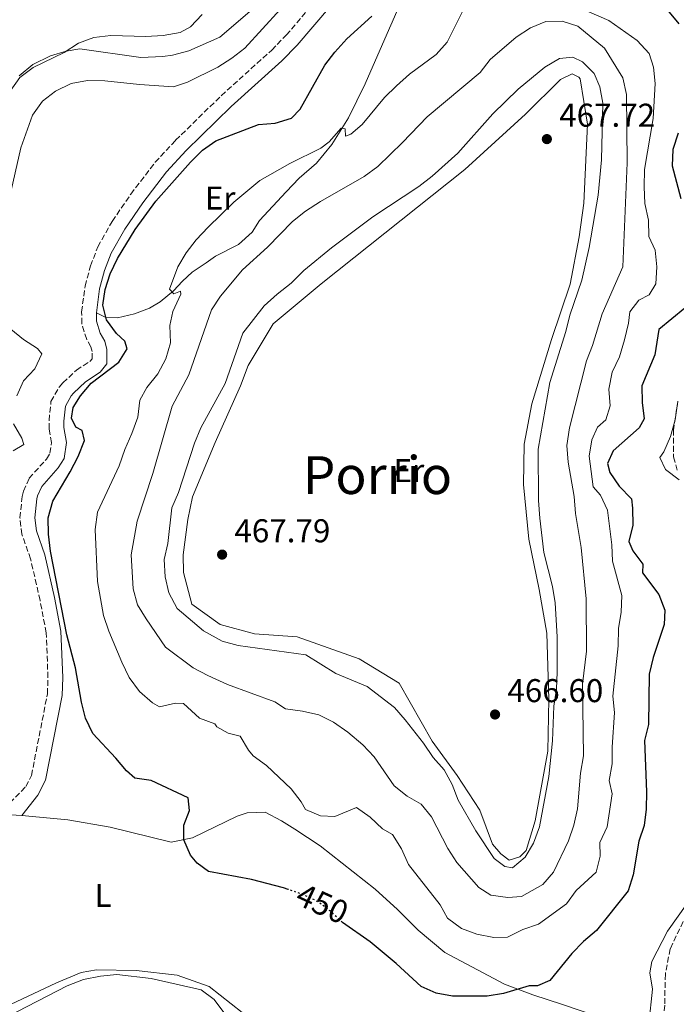
# Model space of a CAD drawing. Units: metres. Extents: x 629277 to 632769, y 4655593 to 4657966.
# Drawn here: x 630642 to 630841, y 4657481 to 4657780 of the extents above; entities that cross this region are included whole.
import ezdxf
from ezdxf.enums import TextEntityAlignment as Align

# ---------------------------------------------------------------- set-up
doc = ezdxf.new("R2010")
doc.units = ezdxf.units.M
doc.header["$MEASUREMENT"] = 0
doc.linetypes.add('DGN Style 3', pattern=[2.435890702152634, 1.739921930109024, -0.6959687720436097])
doc.linetypes.add('DGN Style 5', pattern=[1.217945351076317, 0.5219765790327072, -0.6959687720436097])
for name, color, linetype, lineweight in [('Camino', 7, 'DGN Style 3', 0), ('Cota de curva de nivel directora', 7, 'Continuous', 0), ('Cota de punto acotado terreno', 7, 'Continuous', 0), ('Curva de nivel directora', 30, 'Continuous', 30), ('Curva de nivel directora no vista', 30, 'DGN Style 5', 30), ('Curva de nivel intermedia', 30, 'Continuous', 0), ('Etiqueta de uso rústico', 92, 'Continuous', 0), ('Línea de cambio de uso (parcela vista)', 92, 'Continuous', 0), ('Margen derecho', 7, 'Continuous', 0), ('Punto acotado terreno (símbolo)', 7, 'Continuous', 0), ('Texto de Área (paraje) menor', 7, 'Continuous', 0)]:
    doc.layers.add(name, color=color, linetype=linetype, lineweight=lineweight)
doc.styles.add('Style-Arial', font='arial.ttf')

# ---------------------------------------------------------------- blocks, each defined once
blk = doc.blocks.new('5PATER')
at = {"layer": 'Punto acotado terreno (símbolo)', "linetype": 'Continuous', "lineweight": 0}
h = blk.add_hatch(color=51, dxfattribs=at)
edge = h.paths.add_edge_path()
edge.add_ellipse((0, 0), major_axis=(-0.1095731443231308, -0.1110710700762829), ratio=0.9994222409660317, start_angle=0, end_angle=360)

msp = doc.modelspace()

# ---------------------------------------------------------------- linework, layer by layer
at = {"layer": 'Camino', "color": 7, "linetype": 'DGN Style 3', "lineweight": 0}
for points in [[(630635.2299999989, 4657539.030000003, 447.5800000000018), (630643.4699999979, 4657547.469999999, 447.320000000007), (630645.199999998, 4657550.850000002, 447.320000000007), (630650.0500000005, 4657575.609999999, 447.979999999996), (630650.2199999981, 4657580.600000002, 448.0200000000041), (630649.6799999995, 4657594.210000001, 448.2400000000054), (630647.8199999997, 4657604.030000002, 448.3300000000018), (630644.9400000009, 4657616.609999999, 448.6300000000047), (630642.2899999977, 4657624.11, 448.7700000000041), (630641.6999999998, 4657629.090000001, 448.8600000000006), (630642.3700000005, 4657635.620000003, 448.9400000000024), (630642.7800000017, 4657637.270000001, 448.8999999999942), (630644.5000000005, 4657641.140000001, 448.6999999999971), (630649.7300000008, 4657646.970000001, 448.3699999999953), (630650.8299999983, 4657648.750000001, 448.3699999999953), (630651.2699999987, 4657651.960000001, 448.4400000000023), (630650.5899999992, 4657656.120000003, 448.6300000000047), (630650.5599999978, 4657658.690000001, 448.7700000000041), (630651.1299999978, 4657664.469999999, 448.7700000000041), (630653.5899999987, 4657668.81, 448.7700000000041), (630654.7600000022, 4657670.120000003, 448.7700000000041), (630658.8799999994, 4657674.02, 448.7700000000041), (630663.0900000005, 4657676.730000001, 448.7100000000065), (630663.6600000005, 4657677.440000002, 448.6999999999971), (630663.6299999993, 4657679.680000001, 448.6999999999971), (630663.2899999995, 4657681.120000001, 448.7700000000041), (630661.9899999986, 4657683.350000001, 448.7700000000041), (630660.510000001, 4657688.130000001, 448.9600000000065), (630660.4499999986, 4657691.680000001, 449.0299999999989), (630661.4799999989, 4657699.550000003, 449.2200000000013), (630663.1799999999, 4657705.660000001, 449.2899999999937), (630665.3599999992, 4657711.460000002, 449.550000000003), (630669.7600000004, 4657719.210000001, 449.6799999999931), (630675.3999999973, 4657727.460000001, 449.5299999999988), (630682.8299999972, 4657737.140000002, 449.2400000000054), (630689.0199999987, 4657743.830000004, 448.7700000000041), (630702.8999999991, 4657757.390000002, 447.6199999999953), (630718.239999997, 4657771.25, 446.6300000000048), (630722.6900000017, 4657775.780000002, 446.6000000000058), (630732.9699999989, 4657787.800000002, 446.9199999999983)], [(630841.760000002, 4657664.530000002, 444.2400000000052), (630840.3799999984, 4657655.830000003, 444.1100000000007), (630840.4699999979, 4657647.609999999, 444.0399999999937), (630841.5599999985, 4657643.580000004, 443.9600000000063)], [(630843.379999998, 4657506.460000002, 443.3800000000047), (630839.3799999993, 4657498.120000003, 443.3200000000071), (630837.9399999997, 4657490.510000002, 443.3200000000071), (630837.7399999986, 4657481.059999999, 443.4499999999971), (630837.2800000004, 4657475.29, 443.4499999999971), (630838.199999999, 4657465.590000002, 443.7100000000065), (630838.0799999983, 4657465.039999999, 443.75)]]:
    msp.add_polyline3d(points, dxfattribs=at)
at = {"layer": 'Curva de nivel directora', "color": 30, "linetype": 'Continuous', "lineweight": 30, "elevation": 450, "flags": 128}
for points in [[(630723.2300000002, 4657516.2), (630721.8199999998, 4657516.680000001), (630712.1199999992, 4657519.2), (630699.0599999991, 4657521.680000001), (630695.5599999988, 4657524.210000001), (630693.5400000004, 4657526.609999999), (630691.4900000007, 4657531.260000001), (630691.4900000007, 4657535.730000001), (630693.2199999986, 4657540.210000001), (630692.8099999995, 4657544.04), (630681.5599999998, 4657549.279999999), (630676.6099999989, 4657550.01), (630674.0599999985, 4657552.24), (630670.869999999, 4657556.100000001), (630663.8799999995, 4657563.57), (630661.6599999999, 4657568.210000001), (630660.3899999983, 4657573.130000001), (630658.6299999991, 4657583.550000001), (630655.9899999994, 4657593.560000002), (630650.969999999, 4657618.940000001), (630650.3900000001, 4657624.130000001), (630650.3099999997, 4657629.130000001), (630651.6799999999, 4657634.2), (630657.0099999986, 4657643.120000001), (630659.4200000004, 4657647.780000002), (630661.3099999991, 4657652.58), (630660.6499999998, 4657655.670000001), (630658.6899999996, 4657656.699999999), (630657.3499999985, 4657659.42), (630657.8400000001, 4657662.680000001), (630660.1099999987, 4657666.230000001), (630663.3200000008, 4657670.060000001), (630671.7699999998, 4657676.4), (630674.2999999999, 4657680.470000001), (630673.5899999992, 4657682.830000001), (630671.0399999989, 4657685.12), (630667.99, 4657689.290000001), (630666.9500000007, 4657693.689999999), (630667.5699999998, 4657698.530000002), (630669.1299999999, 4657703.28), (630671.3399999985, 4657707.95), (630676.7299999995, 4657716.720000001), (630682.9799999992, 4657725.350000001), (630693.519999998, 4657737.190000001), (630697.1599999992, 4657740.800000001), (630701.2499999995, 4657743.680000001), (630714.2499999994, 4657748.61), (630719.2899999997, 4657749.039999999), (630724.2699999998, 4657750.57), (630726.9200000005, 4657753.279999999), (630734.3899999983, 4657766.660000001), (630737.4699999985, 4657770.590000001), (630741.0800000004, 4657774.67), (630748.7200000002, 4657781.580000001)], [(630838.5900000002, 4657783.4), (630842.0899999982, 4657779.220000001)], [(630841.8800000004, 4657746.000000002), (630840.1999999996, 4657741.050000001), (630840.0399999986, 4657736.050000001), (630842.609999999, 4657726.16)], [(630843.8600000008, 4657692.779999999), (630835.9900000007, 4657686.300000003), (630834.7599999991, 4657678.66), (630830.8200000008, 4657669.210000002), (630830.8799999988, 4657664.210000002), (630831.5099999993, 4657659.180000001), (630830.0199999983, 4657656.480000001), (630822.0599999988, 4657649.450000001), (630820.369999999, 4657645.600000001), (630821.0799999998, 4657642.930000001), (630823.8800000005, 4657638.78), (630827.64, 4657634.900000002), (630827.9799999997, 4657632.07)], [(630827.9799999997, 4657632.07), (630828.0400000003, 4657626.92), (630826.889999999, 4657621.92), (630828.029999999, 4657619.09), (630831.1200000002, 4657615.08), (630830.9900000006, 4657612.449999999), (630836.0099999986, 4657605.779999999), (630837.79, 4657601.07), (630837.5799999998, 4657596.710000002), (630834.2800000008, 4657586.630000001), (630833.0200000001, 4657581.57), (630832.8300000001, 4657566.330000001), (630831.5699999996, 4657561.490000002), (630832.22, 4657545.83), (630832.1199999994, 4657540.62), (630831.5000000002, 4657535.66), (630829.8699999985, 4657530.890000002), (630828.1399999985, 4657520.61), (630826.6699999999, 4657515.830000003), (630817.0099999995, 4657503.710000004), (630813.030000001, 4657500.370000001), (630809.5300000006, 4657496.779999999), (630802.7999999982, 4657488.58), (630799.0399999986, 4657486.910000001), (630796.5199999996, 4657486.880000002), (630788.7100000001, 4657484.590000001), (630783.7700000001, 4657483.79), (630773.2699999993, 4657483.779999999), (630768.2699999993, 4657484.670000001), (630763.7199999985, 4657486.75), (630756.1299999999, 4657493.680000001), (630748.2099999984, 4657500.310000001), (630739.7399999994, 4657506.180000001)]]:
    msp.add_lwpolyline(points, dxfattribs=at)
at = {"layer": 'Curva de nivel directora no vista', "color": 30, "linetype": 'DGN Style 5', "lineweight": 30, "elevation": 450, "flags": 128}
msp.add_lwpolyline([(630739.7399999994, 4657506.180000001), (630739.699999999, 4657506.210000002), (630735.8700000002, 4657509.850000001), (630731.6900000004, 4657512.789999999), (630727.1399999997, 4657514.880000002), (630723.2300000002, 4657516.2)], dxfattribs=at)
at = {"layer": 'Curva de nivel intermedia', "color": 30, "linetype": 'Continuous', "lineweight": 0, "flags": 128}
for points, elevation in [([(630806.4700000007, 4657786.449999999), (630820.7300000011, 4657780.27), (630829.3700000001, 4657774.140000001), (630832.990000001, 4657770.24), (630834.3500000001, 4657766.050000001), (630834.8399999996, 4657761.069999999), (630834.2000000003, 4657750.480000001), (630831.5600000005, 4657734.949999998), (630831.5000000002, 4657729.649999999), (630831.7200000016, 4657724.609999998), (630832.7699999998, 4657719.57), (630832.9199999997, 4657714.57), (630834.8200000017, 4657710.399999999), (630835.4000000006, 4657705.410000001), (630835.0400000007, 4657700.259999999), (630832.9800000021, 4657696.92)], 455), ([(630638.5599999994, 4657726.34), (630641.9300000002, 4657741.509999999), (630645.4800000017, 4657751.429999999), (630648.5300000005, 4657755.720000001), (630652.4900000013, 4657758.769999999), (630657.3000000013, 4657761.069999999), (630662.2200000011, 4657761.960000001), (630667.5400000007, 4657761.9), (630678.0700000006, 4657760.74), (630688.3700000005, 4657760.060000001), (630692.6600000019, 4657761.519999999), (630701.8600000021, 4657766.099999998), (630706.0900000009, 4657768.77), (630710.0499999993, 4657771.859999998), (630720.85, 4657783.550000001)], 445), ([(630638.7100000014, 4657758.749999999), (630641.6600000019, 4657762.939999999), (630645.6800000007, 4657765.91), (630655.1800000002, 4657770.499999999), (630659.4600000005, 4657773.380000001), (630664.1800000012, 4657775.039999999), (630669.2900000009, 4657775.689999999), (630679.9300000004, 4657775.350000001), (630685.2400000012, 4657775.67), (630690.4300000012, 4657776.57), (630693.5600000005, 4657778.289999999), (630697.0899999999, 4657782.06)], 440), ([(630742.35, 4657745.67), (630745.7300000018, 4657748.65), (630752.5800000004, 4657756.869999999), (630756.1700000003, 4657760.350000001), (630760.1199999996, 4657763.949999998), (630768.3000000005, 4657769.930000001), (630771.5800000017, 4657773.699999998), (630776.4000000008, 4657783.210000001)], 455), ([(630790.0599999999, 4657513.710000001), (630784.8499999997, 4657514.49), (630781.2500000012, 4657516.819999999), (630774.4900000019, 4657524.42), (630771.8400000011, 4657528.65), (630766.8699999999, 4657538.26), (630763.6900000017, 4657542.119999999), (630759.3900000011, 4657544.529999999), (630755.5199999998, 4657547.699999998), (630749.3799999997, 4657556.51), (630745.9700000011, 4657560.16), (630741.3600000021, 4657563.98), (630737.0599999994, 4657567.04), (630732.5900000012, 4657569.269999998), (630727.6200000001, 4657570.399999999), (630722.4600000014, 4657571.069999999), (630719.2300000016, 4657573.24), (630704.79, 4657578.48), (630698.7999999998, 4657581.210000001), (630694.4000000008, 4657583.58), (630685.99, 4657589.84), (630680.1100000015, 4657598.399999999), (630677.4300000013, 4657602.680000001), (630676.1399999994, 4657607.51), (630675.4700000011, 4657617.899999999), (630677.2999999997, 4657628.060000001), (630682.1500000021, 4657642.59), (630687.9400000012, 4657663.060000001), (630693.0399999997, 4657672.539999999), (630699.9599999997, 4657692.319999999), (630702.6900000012, 4657696.510000001), (630709.35, 4657704.519999999), (630717.0000000009, 4657711.390000001), (630724.5300000012, 4657719.210000001), (630728.5400000011, 4657722.289999999), (630733.0400000005, 4657725.21), (630746.3300000009, 4657732.789999999), (630750.4700000006, 4657735.91), (630758.0499999999, 4657743.179999999), (630765.5700000012, 4657750.98), (630781.6600000003, 4657764.399999999), (630784.7100000011, 4657768.38), (630792.5700000002, 4657775.189999999), (630796.9000000019, 4657777.969999999), (630801.5599999999, 4657779.920000001), (630806.5600000002, 4657780.029999998), (630811.3700000001, 4657778.49), (630819.4600000015, 4657771.869999999), (630824.9800000002, 4657762.84), (630826.0900000011, 4657757.75), (630826.3400000014, 4657736.989999999), (630825.0600000008, 4657705.410000001), (630818.6900000004, 4657691.139999999), (630815.8099999992, 4657681.439999999), (630813.9699999997, 4657676.779999998), (630808.7700000006, 4657656.489999999), (630808.0100000007, 4657651.119999998), (630808.3900000006, 4657645.99), (630810.2000000011, 4657635.65), (630810.6600000015, 4657630.460000001), (630812.3500000014, 4657620.069999999), (630813.8400000001, 4657604.529999998), (630813.9200000005, 4657588.609999999), (630812.7699999993, 4657578.529999998), (630813.030000001, 4657556.850000001), (630812.1900000004, 4657551.500000001), (630811.2500000016, 4657540.649999999), (630810.160000001, 4657535.77), (630808.5300000014, 4657531.02), (630803.9500000017, 4657521.489999999), (630800.6500000004, 4657517.73), (630794.1600000015, 4657514.019999999), (630790.0599999999, 4657513.710000001)], 460.0000000000001), ([(630791.4300000002, 4657522.77), (630789.1700000004, 4657523.21), (630785.9299999994, 4657525.600000001), (630780.280000001, 4657534.050000001), (630774.9600000014, 4657543.34), (630773.1700000009, 4657548.099999999), (630770.6500000019, 4657552.539999999), (630767.3799999995, 4657556.319999999), (630764.4500000015, 4657560.649999999), (630758.8700000002, 4657567.699999999), (630755.5700000012, 4657571.470000001), (630747.2800000008, 4657577.859999998), (630737.7300000021, 4657581.850000001), (630728.5800000012, 4657587.539999999), (630708.0500000013, 4657590.359999999), (630703.2099999997, 4657591.680000001), (630697.49, 4657594.760000001), (630689.5300000005, 4657601.550000001), (630687.0100000014, 4657606.300000001), (630685.8600000005, 4657611.17), (630685.5300000017, 4657616.48), (630686.6800000007, 4657621.350000001), (630687.9300000002, 4657632.119999999), (630689.9200000016, 4657636.819999999), (630694.800000001, 4657651.8), (630696.6600000006, 4657656.440000001), (630704.0500000002, 4657669.939999999), (630709.4500000004, 4657685.23), (630715.9800000016, 4657693.499999999), (630719.9300000012, 4657697.119999998), (630724.2000000003, 4657700.429999999), (630728.0500000016, 4657704.250000001), (630736.4300000012, 4657711.130000001), (630748.9800000018, 4657720.599999999), (630762.9699999995, 4657729.77), (630767.0900000012, 4657732.91), (630774.8400000005, 4657739.890000001), (630785.5100000014, 4657751.869999999), (630793.1600000003, 4657759.42), (630801.3400000009, 4657766.09), (630805.78, 4657768.720000001), (630809.7699999998, 4657769.08), (630812.7300000014, 4657767.640000001), (630816.3200000012, 4657764.17), (630818.0700000012, 4657760.079999999), (630818.9100000017, 4657755.140000002), (630818.5300000017, 4657737.91), (630817.5500000004, 4657727.179999999), (630814.79, 4657711.220000001), (630812.5700000004, 4657701.340000001), (630808.8700000013, 4657690.660000001), (630807.670000001, 4657685.759999999), (630802.8000000005, 4657670.2), (630799.2900000013, 4657649.980000001), (630799.3499999995, 4657634.42), (630799.7800000008, 4657629.019999999), (630801.0200000014, 4657618.569999999), (630803.6600000011, 4657608.25), (630804.4299999999, 4657603.31), (630805.0900000016, 4657592.92), (630805.0500000013, 4657582.199999998), (630804.8500000001, 4657577.149999999), (630804.0099999999, 4657571.890000001), (630803.5800000007, 4657561.38), (630802.4699999997, 4657550.529999998), (630799.7000000003, 4657535.26), (630797.8600000007, 4657530.3), (630795.3500000006, 4657525.98), (630791.4300000002, 4657522.77)], 465.0000000000001), ([(630832.9800000021, 4657696.92), (630829.8399999995, 4657695.209999999), (630827.1500000006, 4657691.759999998), (630826.7200000014, 4657688.289999999), (630825.5099999999, 4657683.180000001), (630823.99, 4657678.060000001), (630821.7300000002, 4657673.359999998), (630820.7900000014, 4657668.199999999), (630821.1700000014, 4657663.159999999), (630819.8000000013, 4657658.939999999), (630817.3, 4657656.699999999), (630815.5600000012, 4657652.789999999), (630814.7499999999, 4657647.849999998), (630816.0300000005, 4657638.560000001), (630818.2099999998, 4657636.009999999), (630820.3300000011, 4657631.470000001), (630821.640000001, 4657620.91), (630821.9200000003, 4657615.92), (630824.7099999997, 4657605.489999999), (630824.5100000009, 4657600.5), (630823.6700000004, 4657595.519999998), (630823.6200000012, 4657590.189999999), (630822.0099999997, 4657574.930000001), (630822.440000001, 4657569.95), (630821.8100000008, 4657559.42), (630821.8200000019, 4657554.38), (630820.8200000006, 4657549.319999999), (630821.7600000015, 4657545.289999999), (630820.2500000005, 4657535.180000001), (630817.9900000008, 4657530.480000001), (630818.0900000014, 4657526.33), (630816.8799999999, 4657521.470000001), (630810.8499999995, 4657515.839999998), (630807.860000001, 4657511.819999999), (630799.4000000008, 4657505.619999999), (630794.6399999999, 4657504.039999999), (630789.9900000007, 4657501.73), (630785.8400000001, 4657501.58), (630780.6200000008, 4657502.57), (630775.9300000013, 4657504.300000001), (630771.7400000005, 4657507.460000001), (630769.4300000014, 4657511.539999999), (630759.8400000003, 4657523.78), (630757.7300000003, 4657528.59), (630755.0000000012, 4657532.869999998), (630751.9400000012, 4657534.569999999), (630748.1600000014, 4657538.15), (630744.0800000001, 4657541.08), (630737.4900000007, 4657538.4), (630733.1299999999, 4657538.609999998), (630728.4900000019, 4657540.49), (630727.2500000015, 4657542.859999999), (630724.1700000013, 4657546.8), (630716.6600000011, 4657553.880000001), (630712.630000001, 4657556.840000001), (630711.1500000014, 4657558.49), (630708.6400000014, 4657562.819999999), (630705.0400000004, 4657563.73), (630701.5600000002, 4657565.58), (630700.9700000001, 4657566.519999999), (630696.2800000008, 4657568.289999999), (630691.4400000017, 4657572.67), (630688.9699999995, 4657572.8), (630684.1000000011, 4657571.640000001), (630682.0300000014, 4657572.930000001), (630678.0500000005, 4657576.3), (630674.9500000004, 4657580.58), (630672.6400000014, 4657585.23), (630668.7099999997, 4657594.640000001), (630667.1200000006, 4657599.439999999), (630665.280000001, 4657609.81), (630664.5999999993, 4657625.560000001), (630665.2699999998, 4657630.87), (630671.9100000005, 4657644.940000001), (630673.6100000015, 4657649.92), (630675.7400000016, 4657654.739999999), (630677.5200000008, 4657659.699999999), (630678.1500000011, 4657664.909999999), (630680.3100000003, 4657668.720000001), (630683.6299999995, 4657672.909999999), (630686.0999999995, 4657677.449999998), (630687.4800000008, 4657682.259999999), (630687.2300000006, 4657687.509999999), (630688.1500000014, 4657691.820000002), (630690.6600000014, 4657697.109999999), (630690.5499999997, 4657697.949999999), (630688.5100000012, 4657697.189999999), (630687.1800000013, 4657698.59), (630689.6700000013, 4657705.349999998), (630692.2500000007, 4657709.630000001), (630695.3100000008, 4657713.59), (630698.9299999994, 4657717.470000001), (630706.6900000023, 4657725.039999999), (630714.6400000005, 4657731.619999998), (630723.74, 4657736.739999999), (630733.2000000014, 4657741.470000001), (630735.7500000017, 4657743.34), (630739.3300000003, 4657747.48), (630740.6, 4657747.329999999), (630740.6700000013, 4657745.13), (630742.35, 4657745.67)], 455), ([(630640.77, 4657666.140000001), (630642.7800000017, 4657670.71), (630646.2400000016, 4657674.399999999), (630648.3600000007, 4657678.939999999), (630647.0199999996, 4657680.609999999), (630642.7900000005, 4657683.279999998), (630638.9300000004, 4657686.480000001)], 445), ([(630841.6800000014, 4657663.850000001), (630840.9200000014, 4657658.91), (630839.5600000003, 4657653.839999998), (630837.5100000006, 4657649.140000001), (630836.2600000012, 4657647.449999998), (630838.0400000003, 4657643.789999999), (630842.1399999997, 4657640.699999998)], 445), ([(630639.5899999999, 4657649.46), (630642.8300000008, 4657651.440000001), (630642.280000001, 4657653.329999999), (630639.7100000004, 4657657.71)], 445), ([(630844.5800000007, 4657511.909999999), (630838.5800000012, 4657503.489999999), (630833.8499999995, 4657494.340000001), (630833.2000000011, 4657490.869999999), (630834.0000000015, 4657485.939999999), (630832.9100000006, 4657475.41)], 445), ([(630703.7300000006, 4657478.770000001), (630700.7100000008, 4657482.749999999), (630696.7900000003, 4657485.65), (630681.5599999998, 4657489.159999999), (630671.1300000005, 4657490.310000001), (630666.1500000005, 4657489.880000001), (630661.0699999998, 4657488.819999999), (630656.100000001, 4657486.929999999), (630628.6799999999, 4657472.82)], 445)]:
    msp.add_lwpolyline(points, dxfattribs=dict(at, elevation=elevation))
at = {"layer": 'Línea de cambio de uso (parcela vista)', "color": 92, "linetype": 'Continuous', "lineweight": 0, "extrusion": (-0.05487500318515554, 0.002635240266273267, 0.9984897543461166), "elevation": -21885.47181707576, "flags": 128}
msp.add_lwpolyline([(-4682427.644905211, 405910.3176430945), (-4682427.644905211, 405917.416523287)], dxfattribs=at)
at = {"layer": 'Línea de cambio de uso (parcela vista)', "color": 92, "linetype": 'Continuous', "lineweight": 0}
for points in [[(630758.1699999999, 4657787.210000001, 450.3300000000018), (630752.6900000004, 4657774.689999999, 451.25), (630746.6399999997, 4657761.01, 452.9499999999971), (630741.5599999997, 4657750.65, 454.5299999999989), (630736.5, 4657742.560000001, 455.1199999999953), (630731.8899999997, 4657736.880000001, 455.5800000000018), (630726.6299999999, 4657732.359999999, 456.6300000000047), (630722.6299999999, 4657728.210000001, 457.0299999999989), (630714.5800000001, 4657719.5, 457.4199999999983), (630712.2599999999, 4657715.960000001, 457.6199999999953), (630708.2000000002, 4657712.180000001, 457.5500000000029), (630701.2000000002, 4657708.58, 456.8999999999942), (630698.3300000001, 4657706.65, 456.3000000000029), (630694.0599999997, 4657703.720000001, 456.0399999999936), (630691.0899999999, 4657701, 455.5800000000018), (630688.3899999997, 4657698.08, 454.7299999999959), (630684.3799999999, 4657694.779999999, 454.5299999999989), (630681.04, 4657692.850000001, 454.0099999999948), (630676.4900000002, 4657691.109999999, 453.0200000000041), (630671.3499999996, 4657689.9, 451.6399999999995), (630667.5599999997, 4657690.119999999, 450), (630664.9400000004, 4657691.42, 449.0299999999989)], [(630641.4600000001, 4657763.42, 439.2100000000065), (630645.6299999999, 4657766.859999999, 439.2100000000065), (630650.9400000004, 4657769.480000001, 439.5399999999936), (630655.75, 4657770.869999999, 439.9400000000023), (630659.9500000002, 4657771.640000001, 440.070000000007), (630678.4500000002, 4657768.970000001, 440.8600000000006), (630685.1200000001, 4657769.25, 441.1199999999953), (630688.0899999999, 4657769.689999999, 441.1199999999953), (630693.0099999999, 4657770.980000001, 441.25), (630702.5, 4657775.189999999, 441.4499999999971), (630715.1100000005, 4657786.01, 441.9100000000035)], [(630790.4699999997, 4657525.09, 465.9499999999971), (630787.8799999999, 4657527.01, 466.1399999999995), (630785.3799999999, 4657529.960000001, 466.2700000000041), (630781.5700000003, 4657540.279999999, 466.3399999999965), (630774.6799999997, 4657550.779999999, 466.0800000000018), (630767.0700000003, 4657561.26, 466.0800000000018), (630757.0099999999, 4657578.91, 466.4700000000012), (630744.8200000003, 4657586.26, 466.7299999999959), (630725.9600000001, 4657592.930000001, 467), (630713.0199999996, 4657593.91, 467.2599999999948), (630702.6200000001, 4657596.67, 467.4600000000065), (630693.9199999999, 4657602.930000001, 467.5200000000041), (630691.4600000001, 4657612.550000001, 467.5200000000041), (630691.29, 4657617.890000001, 467.5200000000041), (630692.7100000001, 4657628.58, 467.5200000000041), (630694.1699999999, 4657635.470000001, 467.7200000000012), (630701.0700000003, 4657651.970000001, 467.7799999999989), (630708.7800000003, 4657669.199999999, 467.7200000000012), (630711.0700000003, 4657675.390000001, 467.7200000000012), (630718.7199999997, 4657688.100000001, 467.7200000000012), (630733.2699999996, 4657700.27, 467.5200000000041), (630777.0099999999, 4657734.939999999, 467.4600000000065), (630795.4000000004, 4657751.779999999, 467.4600000000065), (630806.0599999997, 4657762.27, 467.3899999999995), (630809.6299999999, 4657764.050000001, 467.3899999999995), (630811.5899999999, 4657763.050000001, 467.3899999999995), (630812.0099999999, 4657762.539999999, 467.3899999999995), (630814.3200000003, 4657748.710000001, 467.4600000000065), (630813.1500000004, 4657724.779999999, 467.3899999999995), (630811.7300000006, 4657714.5, 467.3300000000018), (630809.0199999996, 4657700.100000001, 467.0599999999977), (630803.3600000005, 4657683.300000001, 467), (630797.3200000003, 4657663.730000001, 466.8699999999953), (630794.9900000002, 4657651.49, 466.8000000000029), (630794.8200000003, 4657639.279999999, 466.7299999999959), (630796.4500000002, 4657622.67, 466.6000000000058), (630799.5999999996, 4657607.310000001, 466.5399999999936), (630801.9000000004, 4657594.09, 466.3399999999965), (630802.54, 4657573.980000001, 466.0099999999948), (630802.2100000001, 4657558.17, 465.8099999999977), (630798.3399999999, 4657537.08, 465.8800000000047), (630795.6699999999, 4657528.02, 465.8800000000047), (630793.7400000002, 4657526.15, 465.8800000000047), (630790.4699999997, 4657525.09, 465.9499999999971)], [(630642.3099999997, 4657538.689999999, 447.9700000000012), (630656.2699999996, 4657537.4, 448.2400000000052), (630669.1299999999, 4657535.140000001, 448.570000000007), (630687.6299999999, 4657530.539999999, 449.2899999999936), (630694.1900000004, 4657531.9, 450.0099999999948), (630707.7400000002, 4657538.460000001, 451.5899999999965), (630710.7800000003, 4657539.460000001, 451.8500000000058), (630716.2300000006, 4657539.680000001, 452.179999999993), (630721.2300000006, 4657537.01, 452.570000000007), (630725.2699999996, 4657534.49, 452.6999999999971), (630733.0199999996, 4657529.449999999, 452.5099999999948), (630749.6900000004, 4657516.32, 451.4600000000065), (630756.5, 4657510.15, 451.4600000000065), (630762.8200000003, 4657503.800000001, 451.6499999999942), (630770.9199999999, 4657497, 451.1900000000023), (630788.9900000002, 4657487.42, 450.4100000000035), (630797.6900000004, 4657484.15, 449.0299999999989), (630806.7000000002, 4657481.199999999, 448.2400000000052), (630816.8499999996, 4657477.789999999, 446.7299999999959), (630826.8200000003, 4657475.01, 445.4799999999959), (630833.1100000005, 4657472.199999999, 444.9499999999971), (630836.5199999996, 4657468.550000001, 444.3600000000006), (630838.0800000001, 4657465.039999999, 444.070000000007)], [(630709.2199999997, 4657478.82, 446), (630699.1900000004, 4657486.720000001, 445.7400000000052), (630689.5300000003, 4657490.15, 445.7400000000052), (630677, 4657491.609999999, 445.7400000000052), (630664.9699999997, 4657491.789999999, 445.7400000000052), (630660.3300000001, 4657490.939999999, 445.9400000000023), (630652.8200000003, 4657487.810000001, 446.1399999999995), (630633.5199999996, 4657478.77, 445.8099999999977), (630622.8300000001, 4657474.16, 445.8099999999977), (630611.2999999998, 4657472.42, 445.8099999999977), (630601.1900000004, 4657473.109999999, 445.8099999999977), (630596.5300000003, 4657473.539999999, 445.8099999999977), (630591.1900000004, 4657475.029999999, 445.3999999999942)]]:
    msp.add_polyline3d(points, dxfattribs=at)
at = {"layer": 'Margen derecho', "color": 7, "linetype": 'Continuous', "lineweight": 0}
for points in [[(630664.9400000012, 4657691.420000004, 449.0299999999989), (630665.8900000012, 4657698.649999999, 449.2200000000013), (630667.4499999991, 4657704.270000001, 449.2899999999937), (630669.4299999995, 4657709.550000001, 449.550000000003), (630673.5699999991, 4657716.830000003, 449.6799999999931), (630679.0399999986, 4657724.820000002, 449.5299999999988), (630686.2600000004, 4657734.250000001, 449.2400000000054), (630692.2300000006, 4657740.690000003, 448.7700000000041), (630705.969999998, 4657754.110000002, 447.6199999999953), (630721.3500000006, 4657768.010000002, 446.6300000000048), (630725.9999999997, 4657772.739999999, 446.6000000000058), (630736.1599999985, 4657784.620000001, 446.9199999999983), (630737.8999999977, 4657786.109999999, 446.9900000000052), (630749.8999999983, 4657793.930000001, 446.9400000000023)], [(630642.3099999977, 4657538.690000003, 447.9700000000012), (630647.1600000004, 4657544.820000002, 447.320000000007), (630649.4899999973, 4657549.370000003, 447.320000000007), (630654.5299999998, 4657575.090000001, 447.979999999996), (630654.7100000008, 4657580.620000003, 448.0200000000041), (630654.1599999988, 4657594.720000001, 448.2400000000054), (630652.2099999996, 4657604.95, 448.3300000000018), (630649.2600000014, 4657617.860000002, 448.6300000000047), (630646.690000001, 4657625.13, 448.7700000000041), (630646.2199999995, 4657629.130000001, 448.8600000000006), (630646.8000000005, 4657634.850000002, 448.9400000000024), (630647.0399999997, 4657635.800000001, 448.8999999999942), (630648.3200000004, 4657638.670000004, 448.6999999999971), (630653.3299999973, 4657644.27, 448.3699999999953), (630655.1499999989, 4657647.190000001, 448.3699999999953), (630655.8199999996, 4657652.020000001, 448.4400000000023), (630655.0700000006, 4657656.520000001, 448.6300000000047), (630655.0500000005, 4657658.49, 448.7700000000041), (630655.5100000009, 4657663.080000003, 448.7700000000041), (630657.2600000012, 4657666.180000001, 448.7700000000041), (630657.980000001, 4657666.989999998, 448.7700000000041), (630661.6700000011, 4657670.470000001, 448.7700000000041), (630666.1299999983, 4657673.350000001, 448.7100000000065), (630668.1599999999, 4657675.88, 448.6999999999971), (630668.1099999985, 4657680.230000001, 448.6999999999971), (630667.5100000016, 4657682.809999999, 448.7700000000041), (630666.1200000015, 4657685.180000001, 448.7700000000041), (630664.9899999981, 4657688.850000002, 448.9600000000065), (630664.9400000012, 4657691.420000004, 449.0299999999989)]]:
    msp.add_polyline3d(points, dxfattribs=at)

# ---------------------------------------------------------------- block references
at = {"layer": 'Punto acotado terreno (símbolo)', "color": 7, "linetype": 'Continuous', "lineweight": 0, "xscale": 10, "yscale": 10, "zscale": 10}
for p in [(630801.920000002, 4657744.2, 467.7200000000016), (630703.1700000018, 4657617.940000001, 467.7799999999993), (630786.1599999996, 4657569.359999999, 466.6000000000063)]:
    msp.add_blockref('5PATER', p, dxfattribs=at)

# ---------------------------------------------------------------- texts
at = {"layer": 'Cota de curva de nivel directora', "color": 7, "linetype": 'Continuous', "lineweight": 0, "style": 'Style-Arial'}
msp.add_text('450', height=7.000000000000002, rotation=335.36732, dxfattribs=at).set_placement((630733.631227014, 4657511.904442516, 450), align=Align.MIDDLE_CENTER)
at = {"layer": 'Cota de punto acotado terreno', "color": 7, "linetype": 'Continuous', "lineweight": 0, "style": 'Style-Arial'}
for s, p in [('467.72', (630805.670000001, 4657747.95, 467.7200000000012)), ('467.79', (630706.9200000028, 4657621.690000001, 467.7799999999989)), ('466.60', (630789.9100000006, 4657573.109999999, 466.6000000000058))]:
    msp.add_text(s, height=7.000000000000002, dxfattribs=at).set_placement(p)
at = {"layer": 'Etiqueta de uso rústico', "color": 92, "linetype": 'Continuous', "lineweight": 0, "style": 'Style-Arial'}
for s, p in [('Er', (630702.5654566097, 4657726.270009998, 453.3500000000058)), ('Er', (630759.9954566084, 4657643.470009997, 467.1600000000035)), ('L', (630667.0014203792, 4657514.380009997, 447.1600000000035))]:
    msp.add_text(s, height=7.000000000000002, dxfattribs=at).set_placement(p, align=Align.MIDDLE_CENTER)
at = {"layer": 'Texto de Área (paraje) menor', "color": 7, "linetype": 'Continuous', "lineweight": 0, "style": 'Style-Arial'}
msp.add_text('Porrio', height=11.5, dxfattribs=at).set_placement((630750.3953937908, 4657642.10001, 467.3800000000047), align=Align.MIDDLE_CENTER)

doc.saveas('drawing.dxf')
